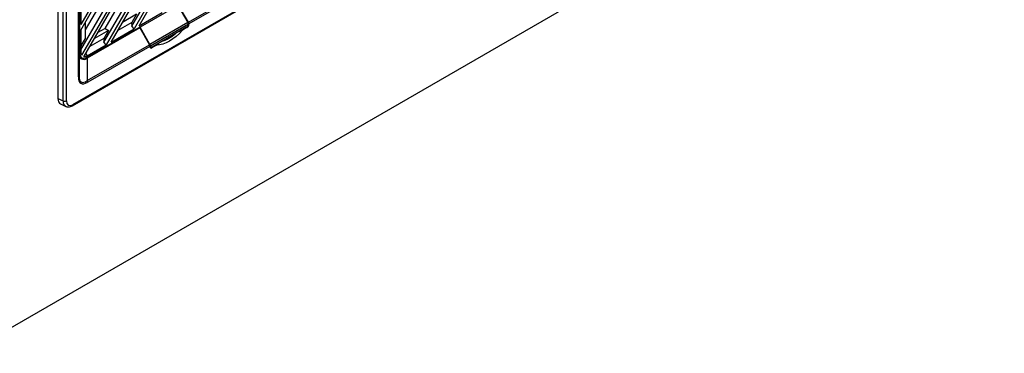
# Model space of a CAD drawing. Units: inches. Extents: x 4 to 251, y 4 to 161.
# Drawn here: x 178 to 195, y 103 to 108 of the extents above; entities that cross this region are included whole.
import ezdxf

# ---------------------------------------------------------------- set-up
doc = ezdxf.new("R2010")
doc.units = ezdxf.units.IN
doc.header["$LTSCALE"] = 15
doc.header["$MEASUREMENT"] = 0

msp = doc.modelspace()

# ---------------------------------------------------------------- linework, layer by layer
for p, q in [((177.454, 102.621), (194.96, 112.728)), ((181.968, 112.104), (179.396, 107.65)), ((179.382, 107.74), (181.882, 112.071)), ((179.437, 107.626), (182.009, 112.08)), ((179.382, 108.075), (181.593, 111.904)), ((181.51, 111.856), (179.382, 108.17)), ((179.463, 108.076), (181.632, 111.833)), ((179.77, 107.868), (181.966, 111.671)), ((182.024, 111.657), (179.811, 107.824)), ((179.793, 108.103), (181.774, 111.534)), ((179.894, 107.872), (182.024, 111.561)), ((180.242, 108.14), (181.966, 111.126)), ((182.024, 111.112), (180.283, 108.097)), ((180.366, 108.145), (182.024, 111.016)), ((178.996, 110.69), (178.996, 106.923)), ((179.085, 106.88), (179.085, 110.639)), ((179.139, 110.639), (179.139, 106.881)), ((181.2, 108.208), (182.248, 108.813)), ((182.256, 108.786), (181.208, 108.181)), ((179.242, 106.798), (182.497, 108.677)), ((179.251, 106.817), (182.505, 108.696)), ((179.361, 108.723), (179.361, 107.693)), ((179.382, 108.62), (179.382, 108.17)), ((179.342, 107.285), (179.342, 108.496)), ((179.354, 108.512), (179.354, 107.301)), ((181.021, 108.489), (180.385, 108.122)), ((181.021, 108.489), (181.191, 108.202)), ((181.2, 108.208), (181.034, 108.488)), ((180.322, 108.341), (180.087, 108.205)), ((180.322, 108.341), (180.243, 108.205)), ((180.366, 108.145), (180.755, 108.369)), ((179.463, 107.943), (179.463, 108.215)), ((179.493, 107.617), (180.385, 108.131)), ((180.243, 108.205), (180.008, 108.069)), ((180.241, 108.203), (180.242, 108.14)), ((180.283, 108.097), (180.242, 108.14)), ((180.365, 108.12), (180.38, 108.11)), ((180.385, 108.122), (180.385, 108.131)), ((180.549, 107.831), (180.385, 108.122)), ((181.191, 108.202), (180.549, 107.831)), ((181.199, 108.174), (180.557, 107.803)), ((181.171, 108.127), (180.585, 107.788)), ((181.173, 108.117), (181.098, 108.073)), ((181.173, 108.117), (181.163, 108.122)), ((181.198, 108.183), (181.208, 108.177)), ((181.199, 108.174), (181.199, 108.175)), ((181.208, 108.177), (181.208, 108.181)), ((179.382, 108.075), (179.382, 107.705)), ((179.384, 107.807), (179.384, 108.079)), ((180.38, 108.11), (179.493, 107.598)), ((179.85, 108.068), (179.615, 107.933)), ((179.793, 108.103), (179.673, 108.033)), ((179.85, 108.068), (179.771, 107.932)), ((179.793, 108.103), (179.85, 108.068)), ((179.894, 107.872), (180.283, 108.097)), ((180.38, 108.11), (180.54, 107.827)), ((181.044, 108.053), (181.098, 108.073)), ((179.382, 107.808), (179.384, 107.807)), ((179.463, 107.943), (179.384, 107.807)), ((179.491, 107.222), (180.54, 107.827)), ((179.493, 107.641), (179.811, 107.824)), ((180.548, 107.8), (179.5, 107.194)), ((179.771, 107.932), (179.536, 107.796)), ((179.769, 107.931), (179.77, 107.868)), ((179.811, 107.824), (179.77, 107.868)), ((180.547, 107.811), (180.557, 107.804)), ((180.548, 107.8), (180.548, 107.796)), ((180.548, 107.797), (180.565, 107.786)), ((180.557, 107.804), (180.557, 107.803)), ((180.568, 107.785), (180.583, 107.776)), ((180.658, 107.819), (180.583, 107.776)), ((180.658, 107.819), (180.693, 107.851)), ((179.354, 107.698), (179.361, 107.693)), ((179.359, 107.635), (179.396, 107.61)), ((179.396, 107.65), (179.382, 107.738)), ((179.382, 107.705), (179.385, 107.676)), ((179.467, 107.629), (179.493, 107.641)), ((179.469, 107.681), (179.493, 107.641)), ((179.477, 107.609), (179.493, 107.598)), ((179.491, 107.597), (179.491, 107.222)), ((178.996, 106.923), (179.085, 106.88)), ((179.042, 106.83), (179.13, 106.787))]:
    msp.add_line(p, q)
at = {"flags": 128}
msp.add_lwpolyline([(181.098, 108.073), (181.046, 108.018), (180.991, 107.968), (180.935, 107.925), (180.878, 107.888), (180.821, 107.859), (180.765, 107.838), (180.71, 107.824), (180.658, 107.819)], dxfattribs=at)
for centre, radius, start, end in [((180.553, 108.482), 0.631, 287.3664, 312.6282), ((179.334, 107.303), 0.0198, 294.3747, 354.3052), ((179.443, 107.192), 0.0568, 1.9565, 31.1437), ((179.111, 106.935), 0.0609, 244.1627, 297.2807), ((179.231, 106.814), 0.0195, 305.2071, 6.1399)]:
    msp.add_arc(centre, radius, start, end)
for centre, major_axis, ratio, start_param, end_param in [((181.171, 108.159), (0.0197, 0.0341), 0.577382, 3.927061, 5.468001), ((181.173, 108.157), (0.0246, 0.0426), 0.577557, 3.927062, 5.497554), ((181.171, 108.19), (-0.0202, 0.0338), 0.586903, 3.948291, 4.703072), ((181.18, 108.196), (-0.0202, 0.0338), 0.587369, 3.918035, 4.703434), ((180.521, 107.816), (-0.0192, 0.0344), 0.567218, 3.935499, 4.720898), ((180.583, 107.816), (0.0246, 0.0426), 0.577206, 2.356266, 3.926757), ((180.529, 107.82), (-0.0192, 0.0344), 0.567669, 3.966482, 4.721262), ((180.585, 107.82), (0.0197, 0.0341), 0.577382, 2.386122, 3.927061), ((179.493, 107.77), (0.094, 0.162), 0.576284, 2.357065, 3.925959), ((179.354, 107.854), (-0.136, 0.258), 0.551582, 3.153328, 3.162378), ((179.629, 107.665), (0.236, 0.467), 0.30352, 2.601175, 3.648373), ((179.657, 107.649), (0.273, 0.472), 0.333351, 2.617959, 3.665156), ((179.136, 107.003), (0.099, 0.171), 0.576284, 2.357065, 3.185147), ((179.223, 106.961), (0.096, 0.172), 0.576634, 2.34838, 3.176462), ((179.223, 106.961), (0.096, 0.172), 0.576634, 3.176462, 3.226804), ((179.251, 106.945), (0.079, 0.137), 0.576284, 2.357065, 3.925959)]:
    msp.add_ellipse(centre, major_axis=major_axis, ratio=ratio, start_param=start_param, end_param=end_param)
for points, knots in [([(179.354, 107.677), (179.355, 107.66), (179.357, 107.627), (179.378, 107.595), (179.414, 107.579), (179.455, 107.581), (179.481, 107.593), (179.491, 107.597)], [0, 0, 0, 0, 0.215633, 0.431081, 0.648329, 0.864595, 1, 1, 1, 1]), ([(179.396, 107.65), (179.394, 107.653), (179.389, 107.661), (179.387, 107.671), (179.385, 107.676)], [0, 0, 0, 0, 0.439515, 1, 1, 1, 1]), ([(179.467, 107.629), (179.461, 107.628), (179.451, 107.625), (179.442, 107.626), (179.437, 107.626)], [0, 0, 0, 0, 0.54004, 1, 1, 1, 1]), ([(179.138, 106.786), (179.145, 106.783), (179.162, 106.776), (179.193, 106.779), (179.221, 106.787), (179.237, 106.796), (179.242, 106.798)], [0, 0, 0, 0, 0.207175, 0.524397, 0.856185, 1, 1, 1, 1])]:
    msp.add_open_spline(points, degree=3, knots=knots)

doc.saveas('drawing.dxf')
